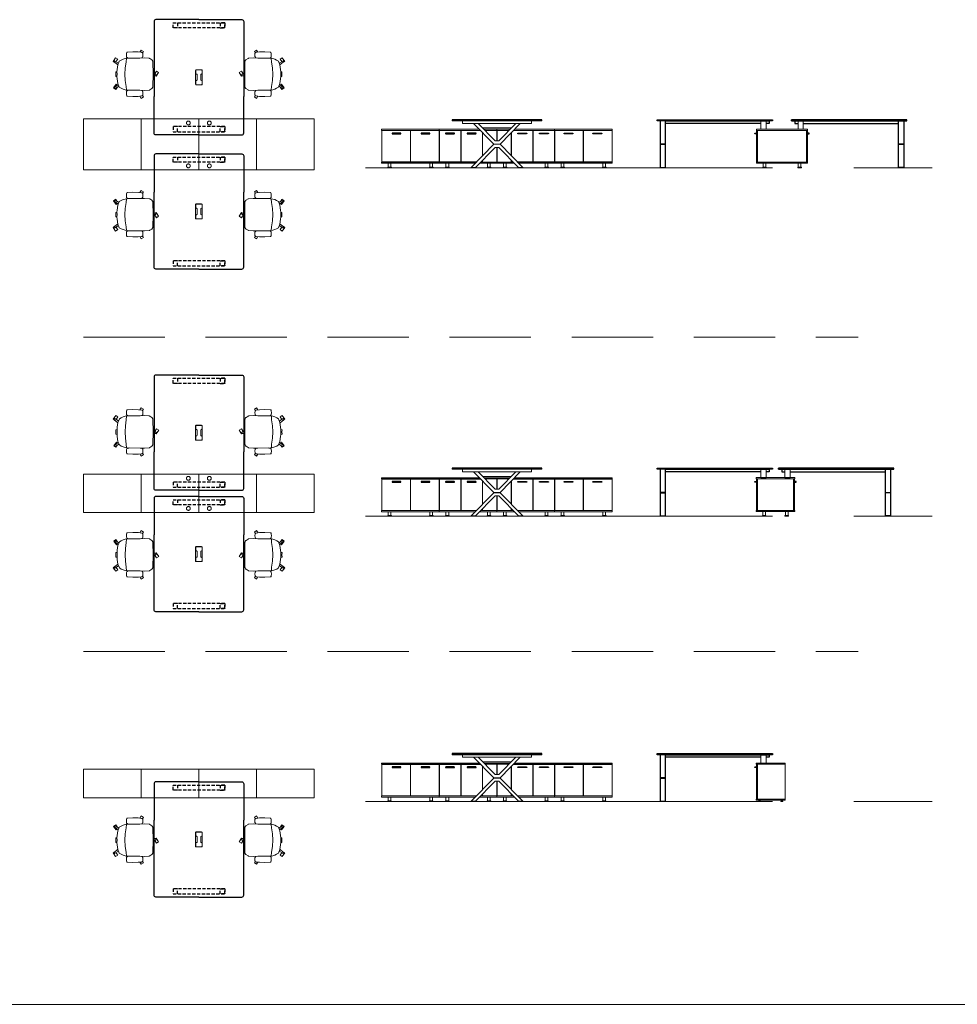
# Model space of a CAD drawing. Units: millimetres. Extents: x -16801 to 1531, y -61261 to -54851.
# Drawn here: x -7663 to -6199, y -59511 to -57973 of the extents above; entities that cross this region are included whole.
import ezdxf

# ---------------------------------------------------------------- set-up
doc = ezdxf.new("R2010")
doc.units = ezdxf.units.MM
doc.header["$LTSCALE"] = 20
for name, pattern in [('CENTER', [50.8, 31.75, -6.35, 6.35, -6.35]), ('DASHED2', [0.375, 0.25, -0.125]), ('HIDDEN', [9.525, 6.35, -3.175])]:
    doc.linetypes.add(name, pattern=pattern)
for name, color, linetype, lineweight in [('Düz_Çizgi_Addo', 7, 'Continuous', 20), ('Eksen_Addo', 1, 'CENTER', 5), ('Kesik_Çizgi_Addo', 7, 'HIDDEN', 5), ('Referans_Addo', 5, 'Continuous', 5)]:
    doc.layers.add(name, color=color, linetype=linetype, lineweight=lineweight)

# ---------------------------------------------------------------- blocks, each defined once
blk = doc.blocks.new('03 SDB ST 00 BH DS 180 080 060_Side')
for points in [[(-79.9, -6.9), (-82, -6.9, -0.414214), (-82.3, -6.6), (-82.3, -6.4, -0.414214), (-82, -6.1), (-79.9, -6.1)], [(-0.1, -6.9), (2, -6.9, 0.414214), (2.3, -6.6), (2.3, -6.4, 0.414214), (2, -6.1), (-0.1, -6.1)]]:
    blk.add_lwpolyline(points, format="xyb", close=True)
at = {"layer": 'Düz_Çizgi_Addo'}
for points in [[(0, -1.8), (-80, -1.8), (-80, 0), (0, 0)], [(-78.1, -51), (-78.1, -2.1), (-79.9, -2.1), (-79.9, -51)], [(-1.9, -51.3), (-1.9, -1.8), (-78.1, -1.8), (-78.1, -51.3)], [(-1.9, -51), (-1.9, -2.1), (-0.1, -2.1), (-0.1, -51)], [(0, -53.1), (-80, -53.1), (-80, -51.3), (0, -51.3)], [(-70.2, -60.1), (-64.8, -60.1), (-64.8, -59.9), (-70.2, -59.9)], [(-69.6, -53.1), (-65.4, -53.1), (-65.4, -59.1), (-69.6, -59.1)], [(-9.8, -60.1), (-15.2, -60.1), (-15.2, -59.9), (-9.8, -59.9)], [(-10.4, -53.1), (-14.6, -53.1), (-14.6, -59.1), (-10.4, -59.1)]]:
    blk.add_lwpolyline(points, close=True, dxfattribs=at)
for points in [[(-70.2, -59.9), (-64.8, -59.9), (-64.8, -59.6, 0.414214), (-65.2, -59.1), (-69.8, -59.1, 0.414214), (-70.2, -59.6)], [(-9.8, -59.9), (-15.2, -59.9), (-15.2, -59.6, -0.414214), (-14.8, -59.1), (-10.2, -59.1, -0.414214), (-9.8, -59.6)]]:
    blk.add_lwpolyline(points, format="xyb", close=True, dxfattribs=at)
blk = doc.blocks.new('03 SDB ST 00 BH DS 180 080 060_Plan')
at = {"layer": 'Düz_Çizgi_Addo'}
for points in [[(-90.05, 0), (-180.05, 0), (-180.05, 80), (-90.05, 80)], [(0, 0), (-90.05, 0), (-90.05, 80), (0, 80)]]:
    blk.add_lwpolyline(points, close=True, dxfattribs=at)
at = {"layer": 'Kesik_Çizgi_Addo'}
for centre in [(-163.7, 73.5), (-163.7, 6.5)]:
    blk.add_circle(centre, 3, dxfattribs=at)
blk = doc.blocks.new('03 SDB ST 00 BH DS 180 060 060_Plan')
at = {"layer": 'Düz_Çizgi_Addo'}
for points in [[(-90.05, 0), (-180.05, 0), (-180.05, 60), (-90.05, 60)], [(0, 0), (-90.05, 0), (-90.05, 60), (0, 60)]]:
    blk.add_lwpolyline(points, close=True, dxfattribs=at)
at = {"layer": 'Kesik_Çizgi_Addo'}
for centre in [(-163.7, 53.5), (-163.7, 6.5)]:
    blk.add_circle(centre, 3, dxfattribs=at)
blk = doc.blocks.new('O-Live_Addo')
at = {"layer": 'Düz_Çizgi_Addo'}
for p, q in [((-21.3, 58.8), (-17.7, 53.3)), ((-20.8, 60.2), (-21, 60)), ((-15.1, 54.3), (-19.7, 60)), ((15.6, 55), (20.3, 60.8)), ((21.8, 59.4), (18.3, 54)), ((21.4, 61), (21.4, 61)), ((-17.8, 41.9), (-23.4, 41.5)), ((-8.4, 43.3), (-17.8, 41.9)), ((1.3, 43.8), (-8.4, 43.3)), ((1.3, 43.8), (10.9, 43.3)), ((10.9, 43.3), (20.3, 41.9)), ((20.3, 41.9), (26, 41.5))]:
    blk.add_line(p, q, dxfattribs=at)
for points in [[(-19.4, 55.9), (-22.7, 58.2), (-20.3, 61.5), (-14.6, 57.4), (-16, 55.4)], [(19, 59.2), (18.9, 59.2), (21.3, 62.5), (27, 58.4), (24.6, 55.1), (20.8, 57.9)], [(-33.1, 20.7), (-36.5, 18.5), (-34.3, 15.1), (-32.2, 16.5)], [(35.7, 20.6), (39, 18.5), (36.8, 15.1), (34.7, 16.4)], [(1.2, -2.1), (6.1, -5.2), (3.9, -8.7), (-2, -4.9), (-1.2, -3.6)]]:
    blk.add_lwpolyline(points, dxfattribs=at)
blk.add_lwpolyline([(-2.6, 56.3), (-2.2, 58.2), (1.3, 58.1), (4.7, 58.2), (5.1, 56.3), (1.3, 56.2), (-2.6, 56.3), (-5.9, 56), (-13.5, 54.9), (-19.1, 52.7, 0.129038), (-23.5, 40.4), (-23.9, 20.4), (-24.1, 13.4), (-23.6, 6.1, 0.123303), (-23.3, 5.2), (-21.2, 2, 0.122815), (-20.5, 1.3), (-19, 0.4, 0.127962), (-18.1, 0.2), (1.3, 0), (20.7, 0.2, 0.127962), (21.5, 0.4), (23.1, 1.3, 0.122815), (23.8, 2), (25.8, 5.2, 0.123303), (26.1, 6.1), (26.7, 13.4), (26.4, 20.4), (26.1, 40.4, 0.129038), (21.7, 52.7), (16, 54.9), (8.4, 56), (5.1, 56.3)], format="xyb", dxfattribs=at)
for points in [[(-24.2, 18, -0.258394), (-25, 16.6), (-25.6, 16.3, -0.105055), (-26.2, 16), (-28.4, 15.8, -0.049513), (-28.7, 15.8), (-31.1, 16, -0.15049), (-32, 16.3), (-32.3, 16.5), (-32.6, 17.1, -0.096943), (-32.8, 17.8), (-33.4, 23), (-33.7, 31.4), (-33.1, 39.8, -0.115041), (-32.9, 40.5), (-32.6, 41), (-31.7, 41.4), (-28.6, 41.5), (-26.1, 41.4, -0.211678), (-24.9, 40.8), (-24.6, 40.4, -0.129199), (-24.2, 39.7), (-23.9, 37.8, -0.051041), (-23.8, 37.5)], [(26.8, 18, 0.258394), (27.6, 16.6), (28.1, 16.3, 0.105055), (28.8, 16), (30.9, 15.8, 0.049513), (31.2, 15.8), (33.7, 16, 0.15049), (34.6, 16.3), (34.8, 16.5), (35.2, 17.1, 0.096943), (35.4, 17.8), (35.9, 23), (36.2, 31.4), (35.7, 39.8, 0.115041), (35.5, 40.5), (35.2, 41), (34.3, 41.4), (31.1, 41.5), (28.6, 41.4, 0.211678), (27.4, 40.8), (27.1, 40.4, 0.129199), (26.8, 39.7), (26.4, 37.8, 0.051041), (26.4, 37.5)], [(0.1, -4.6), (-0.1, -4.6, -0.414214), (-1.2, -3.5), (-1.2, 0), (1.2, 0), (1.2, -3.5, -0.414214)]]:
    blk.add_lwpolyline(points, format="xyb", close=True, dxfattribs=at)
for centre, radius, start, end in [((-20.6, 59.3), 0.84, 120.6467, 212.6189), ((-20.3, 59.5), 0.84, 38.5722, 120.6467), ((21, 60.3), 0.84, 59.3533, 141.4278), ((20.9, 60), 1.12, 327.3811, 59.3533)]:
    blk.add_arc(centre, radius, start, end, dxfattribs=at)
blk = doc.blocks.new('03 SDB BO 00 BH SS 180 045 060_Side')
blk.add_lwpolyline([(-0.1, -6.9), (2, -6.9, 0.414214), (2.3, -6.6), (2.3, -6.4, 0.414214), (2, -6.1), (-0.1, -6.1)], format="xyb", close=True)
at = {"layer": 'Düz_Çizgi_Addo'}
for points in [[(0, -1.8), (-45, -1.8), (-45, 0), (0, 0)], [(-1.9, -56.3), (-1.9, -1.8), (-44.9, -1.8), (-44.9, -56.3)], [(-1.9, -56), (-1.9, -2.1), (-0.1, -2.1), (-0.1, -56)], [(0, -58.1), (-45, -58.1), (-45, -56.3), (0, -56.3)], [(-41.4, -59.6), (-38.4, -59.6), (-39.4, -59.1), (-40.4, -59.1)], [(-41.4, -60.1), (-38.4, -60.1), (-38.4, -59.6), (-41.4, -59.6)], [(-39.4, -59.1), (-39.4, -58.1), (-40.4, -58.1), (-40.4, -59.1)], [(-3.7, -59.6), (-6.7, -59.6), (-5.7, -59.1), (-4.7, -59.1)], [(-3.7, -60.1), (-6.7, -60.1), (-6.7, -59.6), (-3.7, -59.6)], [(-5.7, -59.1), (-5.7, -58.1), (-4.7, -58.1), (-4.7, -59.1)]]:
    blk.add_lwpolyline(points, close=True, dxfattribs=at)
blk = doc.blocks.new('03 ARX ST 00 ME 00 180 140 075 TOP VIEW')
for points in [[(-7383.3, -57972.9), (-7383.3, -57972.9), (-7450.3, -57972.9, 0.414214), (-7453.3, -57975.9), (-7453.3, -58092.9)], [(-7383.3, -57972.9), (-7383.3, -57972.9), (-7316.3, -57972.9, -0.414214), (-7313.3, -57975.9), (-7313.3, -58092.9)], [(-7383.3, -58152.9), (-7383.3, -58152.9), (-7450.3, -58152.9, -0.414214), (-7453.3, -58149.9), (-7453.3, -58092.9)], [(-7383.3, -58152.9), (-7383.3, -58152.9), (-7316.3, -58152.9, 0.414214), (-7313.3, -58149.9), (-7313.3, -58092.9)]]:
    blk.add_lwpolyline(points, format="xyb")
at = {"linetype": 'DASHED2'}
for points in [[(-7423.7, -57977.9), (-7416.7, -57977.9), (-7416.7, -57985.9), (-7423.7, -57985.9)], [(-7423.7, -57977.9), (-7342.9, -57977.9), (-7342.9, -57985.9), (-7423.7, -57985.9)], [(-7342.9, -57977.9), (-7349.9, -57977.9), (-7349.9, -57985.9), (-7342.9, -57985.9)], [(-7423.7, -58147.9), (-7416.7, -58147.9), (-7416.7, -58139.9), (-7423.7, -58139.9)], [(-7423.7, -58147.9), (-7342.9, -58147.9), (-7342.9, -58139.9), (-7423.7, -58139.9)], [(-7342.9, -58147.9), (-7349.9, -58147.9), (-7349.9, -58139.9), (-7342.9, -58139.9)]]:
    blk.add_lwpolyline(points, close=True, dxfattribs=at)
at = {"layer": 'Düz_Çizgi_Addo'}
for p, q in [((-7388.5, -58052.1), (-7388.5, -58073.8)), ((-7388.3, -58052.3), (-7388.3, -58057)), ((-7379, -58051.2), (-7387.6, -58051.2)), ((-7379.2, -58051.4), (-7387.4, -58051.4)), ((-7378.3, -58057), (-7378.3, -58052.3)), ((-7378.1, -58073.8), (-7378.1, -58052.1)), ((-7387.4, -58057.9), (-7387.1, -58057.9)), ((-7386.2, -58058.8), (-7386.2, -58067)), ((-7380.4, -58067), (-7380.4, -58058.8)), ((-7379.5, -58057.9), (-7379.2, -58057.9)), ((-7388.3, -58068.8), (-7388.3, -58073.6)), ((-7387.6, -58074.7), (-7379, -58074.7)), ((-7387.1, -58067.9), (-7387.4, -58067.9)), ((-7387.4, -58074.5), (-7379.2, -58074.5)), ((-7379.2, -58067.9), (-7379.5, -58067.9)), ((-7378.3, -58073.6), (-7378.3, -58068.8))]:
    blk.add_line(p, q, dxfattribs=at)
for centre, start, end in [((-7387.6, -58052.1), 90, 180), ((-7387.4, -58052.3), 90, 180), ((-7379.2, -58052.3), 0, 90), ((-7379, -58052.1), 0, 90), ((-7387.4, -58057), 180, 270), ((-7387.1, -58058.8), 0, 90), ((-7387.1, -58067), 270, 0), ((-7379.5, -58058.8), 90, 180), ((-7379.5, -58067), 180, 270), ((-7379.2, -58057), 270, 0), ((-7387.6, -58073.8), 180, 270), ((-7387.4, -58068.8), 90, 180), ((-7387.4, -58073.6), 180, 270), ((-7379.2, -58068.8), 0, 90), ((-7379.2, -58073.6), 270, 0), ((-7379, -58073.8), 270, 0)]:
    blk.add_arc(centre, 0.9, start, end, dxfattribs=at)
blk = doc.blocks.new('03 ARX ST 00 ME 00 180 140 075 SIDE VIEW')
for p, q in [((-6848, -58129.2), (-6988, -58129.2)), ((-6988, -58129.2), (-6988, -58131)), ((-6848, -58131), (-6848, -58129.2)), ((-6848, -58131), (-6988, -58131))]:
    blk.add_line(p, q)
for points in [[(-7081.4, -58151), (-7068.2, -58151, 0.414214), (-7067.9, -58150.7), (-7067.9, -58150.5, 0.414214), (-7068.2, -58150.2), (-7081.4, -58150.2, 0.414214), (-7081.7, -58150.5), (-7081.7, -58150.7, 0.414214)], [(-7036.3, -58151), (-7023.1, -58151, 0.414214), (-7022.8, -58150.7), (-7022.8, -58150.5, 0.414214), (-7023.1, -58150.2), (-7036.3, -58150.2, 0.414214), (-7036.6, -58150.5), (-7036.6, -58150.7, 0.414214)], [(-6997.9, -58151), (-6984.7, -58151, 0.414214), (-6984.4, -58150.7), (-6984.4, -58150.5, 0.414214), (-6984.7, -58150.2), (-6997.9, -58150.2, 0.414214), (-6998.2, -58150.5), (-6998.2, -58150.7, 0.414214)], [(-6964.2, -58151), (-6951, -58151, 0.414214), (-6950.7, -58150.7), (-6950.7, -58150.5, 0.414214), (-6951, -58150.2), (-6964.2, -58150.2, 0.414214), (-6964.5, -58150.5), (-6964.5, -58150.7, 0.414214)], [(-6871.9, -58151), (-6885.1, -58151, -0.414214), (-6885.4, -58150.7), (-6885.4, -58150.5, -0.414214), (-6885.1, -58150.2), (-6871.9, -58150.2, -0.414214), (-6871.6, -58150.5), (-6871.6, -58150.7, -0.414214)], [(-6838.1, -58151), (-6851.3, -58151, -0.414214), (-6851.6, -58150.7), (-6851.6, -58150.5, -0.414214), (-6851.3, -58150.2), (-6838.1, -58150.2, -0.414214), (-6837.8, -58150.5), (-6837.8, -58150.7, -0.414214)], [(-6799.8, -58151), (-6813, -58151, -0.414214), (-6813.3, -58150.7), (-6813.3, -58150.5, -0.414214), (-6813, -58150.2), (-6799.8, -58150.2, -0.414214), (-6799.5, -58150.5), (-6799.5, -58150.7, -0.414214)], [(-6754.7, -58151), (-6767.9, -58151, -0.414214), (-6768.2, -58150.7), (-6768.2, -58150.5, -0.414214), (-6767.9, -58150.2), (-6754.7, -58150.2, -0.414214), (-6754.4, -58150.5), (-6754.4, -58150.7, -0.414214)]]:
    blk.add_lwpolyline(points, format="xyb", close=True)
at = {"layer": 'Düz_Çizgi_Addo', "linetype": 'Continuous', "lineweight": 0, "extrusion": (0, 1, 0)}
for p, q in [((-6955.9, -58204.2), (-6955.9, -58203.7)), ((-6951.9, -58204.2), (-6955.9, -58204.2)), ((-6951.9, -58204.2), (-6951.9, -58203.7)), ((-6884.1, -58204.2), (-6884.1, -58203.7)), ((-6884.1, -58204.2), (-6880.1, -58204.2)), ((-6880.1, -58204.2), (-6880.1, -58203.7))]:
    blk.add_line(p, q, dxfattribs=at)
at = {"layer": 'Düz_Çizgi_Addo'}
for points in [[(-7098.1, -58145.9), (-7008, -58145.9), (-7008, -58144.1), (-7098.1, -58144.1)], [(-6972, -58135), (-6864, -58135), (-6864, -58131), (-6972, -58131)], [(-6738, -58145.9), (-6828, -58145.9), (-6828, -58144.1), (-6738, -58144.1)], [(-6877.6, -58203.7), (-6884.6, -58203.7), (-6915.1, -58172.6), (-6920.9, -58172.6), (-6951.4, -58203.7), (-6958.4, -58203.7), (-6923, -58167.6), (-6913, -58167.6)], [(-6923, -58167.6), (-6913, -58167.6), (-6913, -58167.1), (-6923, -58167.1)], [(-7098.1, -58197.2), (-7008, -58197.2), (-7008, -58195.4), (-7098.1, -58195.4)], [(-7088.3, -58204.2), (-7082.8, -58204.2), (-7082.8, -58204), (-7088.3, -58204)], [(-7087.7, -58197.2), (-7083.5, -58197.2), (-7083.5, -58203.2), (-7087.7, -58203.2)], [(-7017.8, -58204.2), (-7023.3, -58204.2), (-7023.3, -58204), (-7017.8, -58204)], [(-7018.4, -58197.2), (-7022.6, -58197.2), (-7022.6, -58203.2), (-7018.4, -58203.2)], [(-6998.3, -58204.2), (-6992.8, -58204.2), (-6992.8, -58204), (-6998.3, -58204)], [(-6997.6, -58197.2), (-6993.4, -58197.2), (-6993.4, -58203.2), (-6997.6, -58203.2)], [(-6927.7, -58204.2), (-6933.2, -58204.2), (-6933.2, -58204), (-6927.7, -58204)], [(-6928.4, -58197.2), (-6932.6, -58197.2), (-6932.6, -58203.2), (-6928.4, -58203.2)], [(-6908.3, -58204.2), (-6902.8, -58204.2), (-6902.8, -58204), (-6908.3, -58204)], [(-6907.7, -58197.2), (-6903.5, -58197.2), (-6903.5, -58203.2), (-6907.7, -58203.2)], [(-6837.8, -58204.2), (-6843.3, -58204.2), (-6843.3, -58204), (-6837.8, -58204)], [(-6838.4, -58197.2), (-6842.6, -58197.2), (-6842.6, -58203.2), (-6838.4, -58203.2)], [(-6738, -58197.2), (-6828, -58197.2), (-6828, -58195.4), (-6738, -58195.4)], [(-6818.3, -58204.2), (-6812.8, -58204.2), (-6812.8, -58204), (-6818.3, -58204)], [(-6817.6, -58197.2), (-6813.4, -58197.2), (-6813.4, -58203.2), (-6817.6, -58203.2)], [(-6747.7, -58204.2), (-6753.2, -58204.2), (-6753.2, -58204), (-6747.7, -58204)], [(-6748.4, -58197.2), (-6752.6, -58197.2), (-6752.6, -58203.2), (-6748.4, -58203.2)]]:
    blk.add_lwpolyline(points, close=True, dxfattribs=at)
for points in [[(-6945.6, -58144.1), (-7008, -58144.1), (-7008, -58145.9), (-6943.8, -58145.9)], [(-6954.5, -58135), (-6923, -58167.1), (-6913, -58167.1), (-6881.6, -58135)], [(-6888.6, -58135), (-6915.1, -58162.1), (-6920.9, -58162.1), (-6947.5, -58135)], [(-6895.5, -58142.1), (-6940.5, -58142.1)], [(-6936.8, -58145.9), (-6918, -58145.9), (-6918, -58144.1), (-6938.6, -58144.1)], [(-6899.2, -58145.9), (-6918, -58145.9), (-6918, -58144.1), (-6897.5, -58144.1)], [(-6890.5, -58144.1), (-6828, -58144.1), (-6828, -58145.9), (-6892.2, -58145.9)], [(-7096.2, -58146.2), (-7096.2, -58145.9), (-7098, -58145.9), (-7098, -58195.4), (-7096.2, -58195.4), (-7096.2, -58195.1)], [(-7097.9, -58146.2), (-7053.2, -58146.2), (-7053.2, -58195.1), (-7097.9, -58195.1), (-7097.9, -58146.2), (-7095.8, -58146.2)], [(-7052.9, -58146.2), (-7008.2, -58146.2), (-7008.2, -58195.1), (-7052.9, -58195.1), (-7052.9, -58146.2), (-7050.8, -58146.2)], [(-7009.9, -58146.2), (-7009.9, -58145.9), (-7008.1, -58145.9), (-7008.1, -58195.4), (-7009.9, -58195.4), (-7009.9, -58195.1)], [(-7006.1, -58146.2), (-7006.1, -58145.9), (-7007.9, -58145.9), (-7007.9, -58195.4), (-7006.1, -58195.4), (-7006.1, -58195.1)], [(-7007.9, -58146.2), (-6974.4, -58146.2), (-6974.4, -58195.1), (-7007.9, -58195.1), (-7007.9, -58146.2), (-6979.6, -58146.2)], [(-6974.1, -58146.2), (-6943.5, -58146.2)], [(-6950, -58195.1), (-6974.1, -58195.1), (-6974.1, -58146.2), (-6972, -58146.2)], [(-6940.6, -58149.1), (-6940.6, -58185.5)], [(-6940.4, -58185.3), (-6940.4, -58149.4)], [(-6936.8, -58145.9), (-6918.1, -58145.9), (-6918.1, -58162.1)], [(-6899.2, -58145.9), (-6917.9, -58145.9), (-6917.9, -58162.1)], [(-6895.7, -58185.3), (-6895.7, -58149.4)], [(-6895.4, -58149.1), (-6895.4, -58185.5)], [(-6861.9, -58146.2), (-6892.5, -58146.2)], [(-6886.1, -58195.1), (-6861.9, -58195.1), (-6861.9, -58146.2), (-6864.1, -58146.2)], [(-6828.2, -58146.2), (-6861.7, -58146.2), (-6861.7, -58195.1), (-6828.2, -58195.1), (-6828.2, -58146.2), (-6856.5, -58146.2)], [(-6829.9, -58146.2), (-6829.9, -58145.9), (-6828.1, -58145.9), (-6828.1, -58195.4), (-6829.9, -58195.4), (-6829.9, -58195.1)], [(-6826.1, -58146.2), (-6826.1, -58145.9), (-6827.9, -58145.9), (-6827.9, -58195.4), (-6826.1, -58195.4), (-6826.1, -58195.1)], [(-6783.2, -58146.2), (-6827.9, -58146.2), (-6827.9, -58195.1), (-6783.2, -58195.1), (-6783.2, -58146.2), (-6785.3, -58146.2)], [(-6738.1, -58146.2), (-6782.8, -58146.2), (-6782.8, -58195.1), (-6738.1, -58195.1), (-6738.1, -58146.2), (-6740.3, -58146.2)], [(-6739.9, -58146.2), (-6739.9, -58145.9), (-6738.1, -58145.9), (-6738.1, -58195.4), (-6739.9, -58195.4), (-6739.9, -58195.1)], [(-6918.1, -58172.6), (-6918.1, -58195.4), (-6940.4, -58195.4), (-6940.4, -58192.4)], [(-6917.9, -58172.6), (-6917.9, -58195.4), (-6895.7, -58195.4), (-6895.7, -58192.4)], [(-7054, -58195.1), (-7054, -58195.4), (-7052.2, -58195.4), (-7052.2, -58195.1)], [(-6950.3, -58195.4), (-7008, -58195.4), (-7008, -58197.2), (-6952.1, -58197.2)], [(-6945.1, -58197.2), (-6918, -58197.2), (-6918, -58195.4), (-6943.3, -58195.4)], [(-6940.6, -58192.6), (-6940.6, -58195.1), (-6943, -58195.1)], [(-6891, -58197.2), (-6918, -58197.2), (-6918, -58195.4), (-6892.8, -58195.4)], [(-6895.4, -58192.6), (-6895.4, -58195.1), (-6893.1, -58195.1)], [(-6885.8, -58195.4), (-6828, -58195.4), (-6828, -58197.2), (-6884, -58197.2)], [(-6782.1, -58195.1), (-6782.1, -58195.4), (-6783.9, -58195.4), (-6783.9, -58195.1)]]:
    blk.add_lwpolyline(points, dxfattribs=at)
for points in [[(-7088.3, -58204), (-7082.8, -58204), (-7082.8, -58203.7, 0.414214), (-7083.3, -58203.2), (-7087.8, -58203.2, 0.414214), (-7088.3, -58203.7)], [(-7017.8, -58204), (-7023.3, -58204), (-7023.3, -58203.7, -0.414214), (-7022.8, -58203.2), (-7018.3, -58203.2, -0.414214), (-7017.8, -58203.7)], [(-6998.3, -58204), (-6992.8, -58204), (-6992.8, -58203.7, 0.414214), (-6993.3, -58203.2), (-6997.8, -58203.2, 0.414214), (-6998.3, -58203.7)], [(-6927.7, -58204), (-6933.2, -58204), (-6933.2, -58203.7, -0.414214), (-6932.7, -58203.2), (-6928.2, -58203.2, -0.414214), (-6927.7, -58203.7)], [(-6908.3, -58204), (-6902.8, -58204), (-6902.8, -58203.7, 0.414214), (-6903.3, -58203.2), (-6907.8, -58203.2, 0.414214), (-6908.3, -58203.7)], [(-6837.8, -58204), (-6843.3, -58204), (-6843.3, -58203.7, -0.414214), (-6842.8, -58203.2), (-6838.3, -58203.2, -0.414214), (-6837.8, -58203.7)], [(-6818.3, -58204), (-6812.8, -58204), (-6812.8, -58203.7, 0.414214), (-6813.3, -58203.2), (-6817.8, -58203.2, 0.414214), (-6818.3, -58203.7)], [(-6747.7, -58204), (-6753.2, -58204), (-6753.2, -58203.7, -0.414214), (-6752.7, -58203.2), (-6748.2, -58203.2, -0.414214), (-6747.7, -58203.7)]]:
    blk.add_lwpolyline(points, format="xyb", close=True, dxfattribs=at)
blk = doc.blocks.new('60 lık Etajer')
for points in [[(-15649.1, -58695.1), (-15651.2, -58695.1, -0.414214), (-15651.5, -58694.8), (-15651.5, -58694.6, -0.414214), (-15651.2, -58694.3), (-15649.1, -58694.3)], [(-15589.3, -58695.1), (-15587.2, -58695.1, 0.414214), (-15586.9, -58694.8), (-15586.9, -58694.6, 0.414214), (-15587.2, -58694.3), (-15589.3, -58694.3)]]:
    blk.add_lwpolyline(points, format="xyb", close=True)
at = {"layer": 'Düz_Çizgi_Addo'}
for points in [[(-15649.2, -58690), (-15589.2, -58690), (-15589.2, -58688.2), (-15649.2, -58688.2)], [(-15647.3, -58739.2), (-15647.3, -58690.3), (-15649.1, -58690.3), (-15649.1, -58739.2)], [(-15647.3, -58739.5), (-15647.3, -58690), (-15591.1, -58690), (-15591.1, -58739.5)], [(-15591.1, -58739.2), (-15591.1, -58690.3), (-15589.3, -58690.3), (-15589.3, -58739.2)], [(-15649.2, -58741.3), (-15589.2, -58741.3), (-15589.2, -58739.5), (-15649.2, -58739.5)], [(-15638.8, -58741.3), (-15634.6, -58741.3), (-15634.6, -58747.3), (-15638.8, -58747.3)], [(-15599.6, -58741.3), (-15603.8, -58741.3), (-15603.8, -58747.3), (-15599.6, -58747.3)], [(-15639.5, -58748.3), (-15634, -58748.3), (-15634, -58748.1), (-15639.5, -58748.1)], [(-15599, -58748.3), (-15604.5, -58748.3), (-15604.5, -58748.1), (-15599, -58748.1)]]:
    blk.add_lwpolyline(points, close=True, dxfattribs=at)
for points in [[(-15639.5, -58748.1), (-15634, -58748.1), (-15634, -58747.8, 0.414214), (-15634.5, -58747.3), (-15639, -58747.3, 0.414214), (-15639.5, -58747.8)], [(-15599, -58748.1), (-15604.5, -58748.1), (-15604.5, -58747.8, -0.414214), (-15604, -58747.3), (-15599.5, -58747.3, -0.414214), (-15599, -58747.8)]]:
    blk.add_lwpolyline(points, format="xyb", close=True, dxfattribs=at)
blk = doc.blocks.new('03 ARX ST 00 ME 00 180 140 075 FROT VIEW')
blk.add_line((-6488, -58131), (-6488, -58129.2))
at = {"color": 0, "linetype": 'Continuous', "lineweight": 0, "extrusion": (0, 1, 0)}
for p, q in [((-6661, -58204.2), (-6661, -58203.7)), ((-6661, -58204.2), (-6657, -58204.2)), ((-6657, -58204.2), (-6657, -58203.7))]:
    blk.add_line(p, q, dxfattribs=at)
for points in [[(-6668, -58129.2), (-6488, -58129.2), (-6488, -58131), (-6668, -58131), (-6668, -58129.7), (-6668, -58129.2)], [(-6655, -58131), (-6655, -58131), (-6493, -58131), (-6493, -58135), (-6498, -58135)], [(-6506, -58135), (-6655, -58135)], [(-6635, -58131), (-6590, -58131)], [(-6522, -58131), (-6527, -58131)]]:
    blk.add_lwpolyline(points)
for points in [[(-6663, -58203.7), (-6655, -58203.7), (-6655, -58131), (-6663, -58131)], [(-6663, -58167.6), (-6655, -58167.6), (-6655, -58167.1), (-6663, -58167.1)]]:
    blk.add_lwpolyline(points, close=True)
at = {"layer": 'Düz_Çizgi_Addo'}
blk.add_lwpolyline([(-6498, -58144.1), (-6506, -58144.1), (-6506, -58131), (-6498, -58131)], close=True, dxfattribs=at)
blk = doc.blocks.new('45 lik Etajer Üst')
at = {"layer": 'Düz_Çizgi_Addo'}
for points in [[(-16649.4, -59188.5), (-16559.3, -59188.5), (-16559.3, -59143.5), (-16649.4, -59143.5)], [(-16559.3, -59188.5), (-16469.3, -59188.5), (-16469.3, -59143.5), (-16559.3, -59143.5)], [(-16379.3, -59188.5), (-16469.3, -59188.5), (-16469.3, -59143.5), (-16379.3, -59143.5)], [(-16289.3, -59188.5), (-16379.3, -59188.5), (-16379.3, -59143.5), (-16289.3, -59143.5)]]:
    blk.add_lwpolyline(points, close=True, dxfattribs=at)

msp = doc.modelspace()

# ---------------------------------------------------------------- linework, layer by layer
at = {"layer": 'Eksen_Addo'}
for p, q in [((-7123.1, -58204.2), (-6238.5, -58204.2)), ((-7123.1, -58748.3), (-6238.5, -58748.3)), ((-7123.1, -58748.3), (-6238.5, -58748.3)), ((-7123.1, -59194.1), (-6238.5, -59194.1)), ((-7123.1, -59194.1), (-6238.5, -59194.1))]:
    msp.add_line(p, q, dxfattribs=at)
at = {"layer": 'Kesik_Çizgi_Addo'}
for p, q in [((-7563.4, -58468.9), (-6354.3, -58468.9)), ((-7563.4, -58959.7), (-6354.3, -58959.7))]:
    msp.add_line(p, q, dxfattribs=at)
at = {"layer": 'Referans_Addo'}
msp.add_line((-16800.6, -59510.8), (1531.5, -59510.8), dxfattribs=at)

# ---------------------------------------------------------------- block references
for name, p in [('03 ARX ST 00 ME 00 180 140 075 TOP VIEW', (0, 0)), ('03 SDB ST 00 BH DS 180 080 060_Plan', (-7203.3, -58207.7)), ('03 ARX ST 00 ME 00 180 140 075 SIDE VIEW', (0, 0)), ('03 ARX ST 00 ME 00 180 140 075 FROT VIEW', (0, 0)), ('03 ARX ST 00 ME 00 180 140 075 TOP VIEW', (0, -555.1)), ('03 SDB ST 00 BH DS 180 060 060_Plan', (-7203.3, -58742.8)), ('03 ARX ST 00 ME 00 180 140 075 SIDE VIEW', (0, -544.2)), ('03 ARX ST 00 ME 00 180 140 075 FROT VIEW', (0, -544.2)), ('60 lık Etajer', (9136, 0)), ('03 ARX ST 00 ME 00 180 140 075 SIDE VIEW', (0, -989.9)), ('03 ARX ST 00 ME 00 180 140 075 FROT VIEW', (0, -989.9)), ('45 lik Etajer Üst', (9086, 0))]:
    msp.add_blockref(name, p)
for p, rotation in [((-7454.9, -58059.3), 90.00000000000001), ((-7311.8, -58276.1), 270), ((-7454.8, -58618), 90.00000000000001), ((-7311.7, -58807.5), 270), ((-7311.8, -59253.1), 270)]:
    msp.add_blockref('O-Live_Addo', p, dxfattribs=dict(rotation=rotation))
at = {"xscale": -1}
for name, p, rotation in [('O-Live_Addo', (-7311.8, -58059.3), 270), ('03 ARX ST 00 ME 00 180 140 075 TOP VIEW', (0, -116335.4), 180), ('O-Live_Addo', (-7454.9, -58276.1), 90), ('O-Live_Addo', (-7311.7, -58618), 270), ('03 ARX ST 00 ME 00 180 140 075 TOP VIEW', (0, -116870.5), 180), ('O-Live_Addo', (-7454.8, -58807.5), 90), ('03 ARX ST 00 ME 00 180 140 075 TOP VIEW', (0, -117316.2), 180), ('O-Live_Addo', (-7454.9, -59253.1), 90)]:
    msp.add_blockref(name, p, dxfattribs=dict(at, rotation=rotation))
for name, p in [('03 SDB ST 00 BH DS 180 080 060_Plan', (-7563.4, -58207.7)), ('03 ARX ST 00 ME 00 180 140 075 FROT VIEW', (-12946, 0)), ('03 SDB ST 00 BH DS 180 080 060_Side', (-6513, -58144.1)), ('03 SDB ST 00 BH DS 180 060 060_Plan', (-7563.4, -58742.8)), ('03 ARX ST 00 ME 00 180 140 075 FROT VIEW', (-12966.5, -544.2)), ('03 SDB BO 00 BH SS 180 045 060_Side', (-6513.2, -59134))]:
    msp.add_blockref(name, p, dxfattribs=at)

doc.saveas('drawing.dxf')
